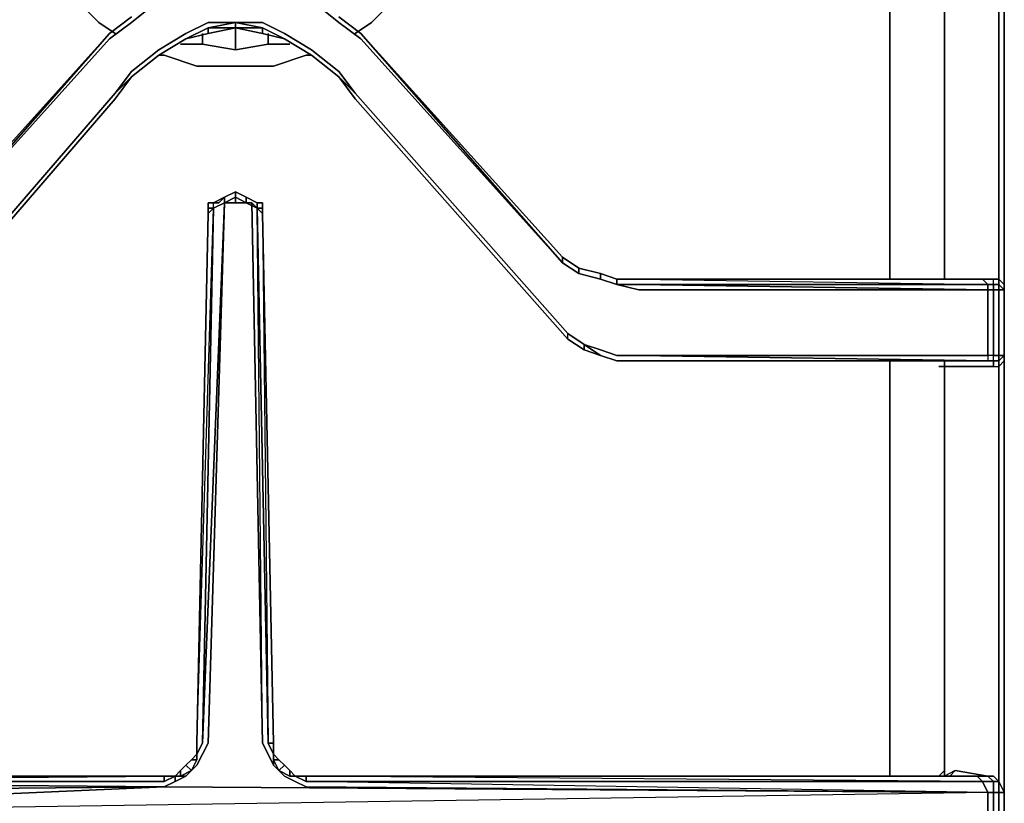
# Model space of a CAD drawing. Units: inches. Extents: x 0 to 30, y -29.3 to 0.
# Drawn here: x 4.1 to 10.2, y -14.3 to -9.4 of the extents above; entities that cross this region are included whole.
import ezdxf

# ---------------------------------------------------------------- set-up
doc = ezdxf.new("R2010")
doc.units = ezdxf.units.IN
doc.header["$MEASUREMENT"] = 0
doc.layers.get('0').update_dxf_attribs({"true_color": 0x5890e1})

msp = doc.modelspace()

# ---------------------------------------------------------------- linework, layer by layer
at = {"color": 26, "elevation": 0}
for points in [[(10.2225, -14.3329), (10.2225, -14.1962), (10.2225, -14.0937), (10.2225, -11.527), (10.2225, -11.4928), (10.2225, -11.4586), (10.2225, -11.0486), (10.2225, -11.0144), (10.2225, -10.9803), (10.2225, -8.4498), (10.2225, -8.3814), (10.2225, -8.3473), (10.2225, -7.9352), (10.2225, -7.9011), (10.2225, -7.8327), (10.2225, -5.3022), (10.2225, -5.268), (10.2225, -5.2339), (10.2225, -4.8238), (10.2225, -4.7897), (10.2225, -4.7555)], [(9.505, -8.4156), (9.505, -8.4498), (9.505, -10.9803)], [(9.8125, -8.4156), (9.8467, -8.4498), (9.8467, -10.9803)], [(10.1884, -8.4498), (10.1884, -10.9803), (10.2225, -11.0144), (10.2225, -10.9803), (10.2225, -8.4498)], [(10.2225, -10.9803), (10.2225, -8.4498)], [(10.2225, -8.4498), (10.2225, -10.9803)], [(5.059, -9.099), (5.2319, -9.0306), (5.4027, -9.0306), (5.5736, -9.0306), (5.4027, -8.9965), (5.4027, -9.0306), (5.2319, -9.0306), (5.4027, -8.9965), (5.4027, -9.0306), (5.2319, -9.0648), (5.059, -9.1331), (4.9223, -9.2357), (4.7515, -9.3723), (4.6148, -9.4748), (3.3506, -10.8778), (4.6148, -9.4407)], [(5.4027, -8.9965), (5.5736, -9.0306), (5.4027, -9.0306), (5.5736, -9.0648), (5.7444, -9.1331), (5.8811, -9.2357), (6.0519, -9.3723), (6.1886, -9.4748), (7.4528, -10.8778), (6.1886, -9.4407)], [(5.5736, -9.4407), (5.4027, -9.4065), (5.4027, -9.3723), (5.2319, -9.3723), (5.0932, -9.4407), (4.9223, -9.5432), (4.7515, -9.6799), (4.649, -9.8165), (4.7515, -9.714)], [(5.4027, -9.3723), (5.2319, -9.4065)], [(5.4027, -9.4065), (5.2319, -9.4065), (5.4027, -9.3723)], [(5.5736, -9.4065), (5.4027, -9.4065), (5.4027, -9.3723), (5.5736, -9.4065), (5.7102, -9.4748)], [(6.0519, -9.714), (6.1544, -9.8507), (6.0519, -9.714), (6.1544, -9.8165), (6.0519, -9.6799), (5.8811, -9.5432), (5.7102, -9.4407), (5.5736, -9.3723), (5.4027, -9.3723), (5.5736, -9.4065), (5.4027, -9.3723)], [(3.3506, -10.8778), (4.6148, -9.4407), (3.3506, -10.8436), (3.2481, -10.9119), (3.1114, -10.9461), (3.0089, -10.9803), (2.8722, -10.9803)], [(4.7515, -9.714), (4.9223, -9.5773), (5.0932, -9.4748), (5.2319, -9.4407)], [(5.2319, -9.4407), (5.0932, -9.4748), (5.2319, -9.4065)], [(5.2319, -9.4065), (5.0932, -9.4748)], [(5.0932, -9.4748), (5.2319, -9.4065)], [(5.2319, -9.4065), (5.0932, -9.4748)], [(5.2319, -9.4407), (5.4027, -9.4065), (5.5736, -9.4407)], [(5.5736, -9.4407), (5.7102, -9.4748), (5.8811, -9.5773)], [(6.1886, -9.4407), (7.4528, -10.8778), (6.1886, -9.4748)], [(9.8467, -10.9803), (10.1542, -10.9803), (10.1884, -10.9803), (10.1542, -10.9803), (10.0859, -10.9803), (10.12, -10.9803), (10.1542, -10.9803), (10.12, -10.9803), (10.0859, -10.9803), (7.9312, -10.9803), (7.7945, -10.9803), (7.692, -10.9461), (7.5553, -10.9119), (7.4528, -10.8436), (6.1886, -9.4407)], [(7.5553, -10.9461), (7.4528, -10.8778), (7.4528, -10.8436), (6.1886, -9.4407)], [(5.0932, -9.4748), (4.9223, -9.5773), (4.7515, -9.714)], [(5.8811, -9.5773), (5.7102, -9.4748)], [(6.1886, -9.4748), (7.4528, -10.8778), (7.5553, -10.9461), (7.692, -10.9803), (7.7945, -11.0144), (7.9312, -11.0486), (10.12, -11.0486), (10.12, -11.4586), (7.9312, -11.4586), (7.7945, -11.4586), (7.692, -11.4245), (7.5895, -11.3903), (7.487, -11.322), (6.1544, -9.8165)], [(6.1544, -9.8507), (6.0519, -9.714), (6.1544, -9.8165)], [(7.487, -11.3561), (7.487, -11.322), (6.1544, -9.8165), (6.0519, -9.714), (6.1544, -9.8507)], [(6.1544, -9.8507), (7.487, -11.3561), (7.5895, -11.4245), (7.692, -11.4586), (7.7945, -11.4928), (7.9312, -11.4928), (10.0859, -11.4928), (10.12, -11.4928), (10.1542, -11.4928), (10.1542, -11.4586), (10.12, -11.4586), (10.12, -11.4928), (7.9312, -11.4586), (10.12, -11.4586), (10.12, -11.4928), (7.9312, -11.4928), (7.7945, -11.4928), (7.692, -11.4586), (7.5895, -11.3903), (7.692, -11.4245)], [(5.4027, -10.4336), (5.4027, -10.4677), (5.3344, -10.5019), (5.266, -10.5361), (5.266, -10.5019), (5.2319, -10.5019), (5.3002, -10.5019), (5.266, -10.5019), (5.2319, -10.5019), (5.2319, -10.5361), (5.266, -10.5361), (5.266, -10.5019), (5.2319, -10.5019), (5.2319, -10.5361)], [(5.2319, -10.5361), (5.266, -10.5361), (5.266, -10.5019), (5.3344, -10.4677)], [(5.3344, -10.4677), (5.3002, -10.5019), (5.266, -10.5019), (5.3344, -10.4677), (5.3344, -10.5019), (5.4027, -10.4677), (5.4027, -10.5019), (5.5052, -10.5019), (5.5736, -13.8887), (5.5394, -10.5361), (5.5394, -10.5019)], [(5.4027, -10.4336), (5.471, -10.4677), (5.471, -10.5019), (5.4027, -10.4677), (5.4027, -10.4336), (5.3344, -10.4677), (5.3344, -10.5019), (5.3344, -10.4677)], [(5.3344, -10.4677), (5.4027, -10.4336)], [(5.4027, -10.4336), (5.3344, -10.4677)], [(5.3344, -10.4677), (5.4027, -10.4336)], [(5.4027, -10.4336), (5.3344, -10.4677)], [(5.5394, -10.5019), (5.471, -10.4677), (5.4027, -10.4336)], [(5.3344, -10.5019), (5.2319, -13.8887), (5.1977, -13.957), (5.1615, -14.0253), (5.1273, -14.0595), (5.1615, -13.9912), (5.1615, -13.957)], [(5.1273, -14.0595), (5.1615, -14.0253), (5.1977, -13.957), (5.2319, -13.8887), (5.3344, -10.5019), (5.266, -10.5361), (5.2319, -10.5703), (5.1615, -13.8887), (5.1615, -13.957)], [(5.1615, -13.8887), (5.266, -10.5361), (5.1977, -13.8887), (5.1615, -13.957)], [(5.4027, -10.5019), (5.3344, -10.5019), (5.266, -10.5361), (5.2319, -10.5703)], [(5.5736, -10.5703), (5.5394, -10.5361), (5.471, -10.5019), (5.5052, -10.5019), (5.5394, -10.5361), (5.5052, -10.5019), (5.5736, -13.8887), (5.5052, -10.5019), (5.4027, -10.5019), (5.3344, -10.5019)], [(5.5736, -10.5361), (5.5394, -10.5361), (5.5736, -10.5361), (5.5736, -10.5019), (5.5394, -10.5019), (5.5736, -10.5019), (5.5736, -10.5361), (5.5736, -10.5703)], [(5.5394, -10.5019), (5.5736, -10.5019), (5.5736, -10.5361)], [(5.6419, -13.957), (5.6419, -13.9912), (5.6419, -14.0253), (5.6077, -13.957), (5.5736, -13.8887), (5.5394, -10.5361), (5.6077, -13.8887), (5.5394, -10.5361), (5.5736, -10.5703)], [(5.1615, -13.8887), (5.2319, -10.5703)], [(5.5736, -10.5703), (5.6419, -13.8887), (5.6077, -13.8887), (5.6419, -13.957), (5.6419, -13.9912), (5.6419, -14.0253)], [(7.5553, -10.9119), (7.5553, -10.9461), (7.4528, -10.8778), (7.4528, -10.8436), (7.5553, -10.9119), (7.692, -10.9461), (7.692, -10.9803), (7.5553, -10.9461)], [(7.692, -10.9803), (7.5553, -10.9461), (7.692, -10.9803), (7.692, -10.9461), (7.5553, -10.9119), (7.692, -10.9461), (7.7945, -10.9803)], [(7.692, -10.9461), (7.7945, -10.9803), (7.7945, -11.0144), (7.692, -10.9803), (7.7945, -11.0144), (7.692, -10.9803), (7.7945, -11.0144)], [(7.9312, -10.9803), (10.0859, -10.9803)], [(7.9312, -10.9803), (10.0859, -10.9803), (10.12, -11.0144)], [(7.9312, -10.9803), (10.12, -11.0144)], [(9.8125, -10.9803), (9.8467, -10.9803), (10.1542, -10.9803), (10.1884, -10.9803), (10.1542, -10.9803)], [(9.8467, -11.527), (10.1542, -11.527), (10.1884, -11.527), (10.2225, -11.4928), (10.2225, -11.4586), (10.1884, -11.4586), (10.1884, -11.0486), (10.2225, -11.0486), (10.2225, -11.4586), (10.2225, -11.0486), (10.2225, -11.0144), (10.1884, -10.9803), (10.1542, -10.9803), (9.8467, -10.9803)], [(10.12, -11.0144), (10.0859, -10.9803), (10.1542, -10.9803)], [(10.12, -10.9803), (10.1542, -10.9803)], [(10.1542, -10.9803), (10.1884, -10.9803)], [(10.1884, -11.0144), (10.1542, -11.0144), (10.1542, -10.9803)], [(10.1542, -11.4928), (10.1542, -11.4586), (10.1542, -11.0486), (10.1884, -11.0486), (10.1884, -11.0144), (10.1884, -10.9803)], [(10.1884, -10.9803), (10.1884, -11.0144), (10.2225, -11.0486)], [(10.1884, -11.0144), (10.1884, -10.9803)], [(10.1884, -10.9803), (10.1884, -11.0144)], [(10.1884, -10.9803), (10.1884, -11.0144)], [(10.1884, -10.9803), (10.2225, -11.0144)], [(10.1884, -11.0144), (10.1884, -10.9803)], [(10.12, -11.0144), (10.12, -11.0486), (7.9312, -11.0486), (7.7945, -11.0144), (7.9312, -11.0144), (7.7945, -11.0144), (7.9312, -11.0486), (10.12, -11.0486), (10.12, -11.4586), (7.9312, -11.4586), (10.12, -11.4928), (10.0859, -11.4928), (7.9312, -11.4928), (10.0859, -11.4928), (7.9312, -11.4928)], [(10.1884, -11.4928), (10.1884, -11.4586), (10.1884, -11.0486), (10.2225, -11.0486), (10.1884, -11.0144), (10.2225, -11.0486), (10.2225, -11.0144), (10.2225, -11.0486), (10.2225, -11.4586), (10.1884, -11.4928), (10.2225, -11.4586), (10.1884, -11.4586), (10.1542, -11.4586), (10.12, -11.4586), (10.12, -11.4928), (7.9312, -11.4928)], [(7.487, -11.3561), (7.487, -11.322)], [(7.487, -11.322), (7.5895, -11.3903), (7.5895, -11.4245), (7.487, -11.3561)], [(7.487, -11.322), (7.5895, -11.3903), (7.5895, -11.4245), (7.487, -11.3561), (7.5895, -11.4245)], [(7.487, -11.3561), (7.487, -11.322)], [(7.692, -11.4245), (7.5895, -11.3903), (7.692, -11.4586), (7.5895, -11.4245), (7.692, -11.4586), (7.7945, -11.4928)], [(10.2225, -11.4586), (10.1884, -11.4928), (10.1542, -11.4928), (10.1542, -11.527), (9.8467, -11.527)], [(7.7945, -11.4928), (7.9312, -11.4928)], [(9.505, -11.4928), (9.505, -11.527), (9.505, -14.0937)], [(9.8125, -11.527), (9.8467, -11.527), (9.8467, -14.0937), (9.8467, -14.0595)], [(9.8467, -11.527), (10.1542, -11.527), (10.1542, -11.4928)], [(10.0859, -11.4928), (10.12, -11.4928)], [(10.1542, -11.4928), (10.12, -11.4928)], [(10.12, -11.4928), (10.1542, -11.4928)], [(10.1542, -11.4928), (10.12, -11.4928)], [(10.12, -11.4928), (10.1542, -11.4928)], [(10.1542, -11.4928), (10.12, -11.4928)], [(10.12, -14.1962), (10.1542, -14.1962), (10.1542, -14.1278), (10.1884, -14.1278), (10.1542, -14.0937), (10.1884, -14.1278), (10.2225, -14.1962), (10.1884, -14.1962), (10.1884, -14.3329), (10.1884, -14.5037), (10.2225, -14.5037), (10.2225, -14.3329), (10.2225, -14.1962), (10.2225, -14.0937), (10.2225, -11.527), (10.2225, -11.4928), (10.1884, -11.527), (10.1884, -11.4928)], [(10.12, -11.4928), (10.1542, -11.4928), (10.1542, -11.527), (10.1884, -11.527), (10.1884, -14.0937), (10.1884, -14.1278), (10.1884, -14.1962), (10.1542, -14.1962), (10.1542, -14.3329), (10.1542, -14.5037), (10.1884, -14.5037), (10.1884, -14.5379)], [(10.1542, -11.4928), (10.1884, -11.4928), (10.1884, -11.527), (10.2225, -11.4928)], [(10.1542, -11.4928), (10.1884, -11.4928), (10.1884, -11.527)], [(10.1542, -11.527), (10.1884, -11.527), (10.1884, -11.4928)], [(10.2225, -14.0937), (10.2225, -11.527)], [(10.2225, -11.527), (10.2225, -14.0937)], [(5.6761, -14.0595), (5.7102, -14.0253), (5.7444, -14.0595), (5.7444, -14.0937), (5.6761, -14.0595), (5.6419, -14.0253), (5.6077, -13.957), (5.5736, -13.8887), (5.6077, -13.957), (5.6419, -14.0253), (5.6761, -14.0595), (5.7102, -14.0937), (5.7786, -14.1278), (5.8469, -14.162), (10.12, -14.1962), (1.0934, -14.3329)], [(5.6419, -13.8887), (5.6077, -13.8887), (5.6419, -13.957)], [(5.6419, -13.957), (5.6077, -13.8887), (5.6419, -13.8887)], [(5.6419, -13.957), (5.6419, -13.8887)], [(5.6419, -13.8887), (5.6419, -13.957)], [(5.6419, -13.957), (5.6419, -13.8887)], [(5.6419, -13.8887), (5.6419, -13.957)], [(5.6419, -13.957), (5.6419, -13.8887)], [(5.1615, -13.957), (5.1273, -13.9912), (5.0932, -14.0253), (5.059, -14.0595), (5.0248, -14.0937), (4.9565, -14.0937)], [(5.1273, -13.9912), (5.0932, -14.0253)], [(5.1615, -13.9912), (5.1273, -13.9912), (5.1615, -13.957)], [(5.8469, -14.0937), (5.7786, -14.0937), (5.7444, -14.0595), (5.7102, -14.0253), (5.6761, -13.9912), (5.6419, -13.957)], [(10.12, -14.1962), (5.8469, -14.162), (5.7786, -14.1278), (5.7102, -14.0937), (5.6761, -14.0595), (5.6419, -13.9912), (5.6761, -13.9912), (5.6419, -13.957)], [(5.7786, -14.0937), (5.7444, -14.0937), (5.6761, -14.0595), (5.7102, -14.0253), (5.6761, -13.9912)], [(5.0932, -14.0253), (5.059, -14.0595)], [(5.1273, -14.0595), (5.0932, -14.0253)], [(5.0932, -14.0937), (5.1273, -14.0595)], [(10.12, -14.1962), (5.8469, -14.162), (5.7786, -14.1278), (5.7102, -14.0937), (5.6761, -14.0595), (5.7444, -14.0937), (5.7786, -14.0937)], [(5.7444, -14.0595), (5.7102, -14.0253)], [(5.7444, -14.0937), (5.7444, -14.0595), (5.7786, -14.0937)], [(9.8808, -14.0937), (9.915, -14.0595), (9.8467, -14.0937), (9.8467, -14.0595), (9.8125, -14.0937)], [(9.915, -14.0595), (9.8467, -14.0937)], [(9.915, -14.0595), (10.12, -14.0937), (10.0859, -14.0937)], [(1.0934, -14.1278), (4.9565, -14.1278), (5.0248, -14.0937), (5.0248, -14.1278), (4.9565, -14.162), (5.0248, -14.1278), (4.9565, -14.162), (10.12, -14.1962), (10.12, -14.3329), (10.12, -14.5037), (1.0934, -14.3329)], [(5.0248, -14.0937), (4.9565, -14.1278), (1.0934, -14.1278), (4.9565, -14.0937)], [(10.1542, -14.5037), (10.12, -14.5037), (10.12, -14.3329), (10.12, -14.1962), (1.0934, -14.3329), (4.9565, -14.162), (1.0934, -14.1278), (1.1276, -14.0937)], [(4.9565, -14.0937), (1.1276, -14.0937), (1.1959, -14.0937)], [(1.1276, -14.0937), (1.1959, -14.0937), (1.1276, -14.0937), (4.9565, -14.0937), (4.9565, -14.1278), (5.0248, -14.0937)], [(4.9565, -14.0937), (1.5396, -14.0937)], [(4.9565, -14.1278), (4.9565, -14.0937)], [(4.9565, -14.0937), (5.0248, -14.0937)], [(5.0248, -14.0937), (4.9565, -14.0937)], [(4.9565, -14.0937), (5.0248, -14.0937)], [(5.0248, -14.1278), (5.0932, -14.0937), (5.0248, -14.1278), (5.0248, -14.0937), (4.9565, -14.0937)], [(5.7786, -14.0937), (5.8469, -14.0937)], [(5.8469, -14.0937), (5.7786, -14.0937)], [(5.7786, -14.0937), (5.8469, -14.0937)], [(10.12, -14.0937), (10.0859, -14.0937), (10.0175, -14.0937), (5.8469, -14.0937)], [(10.0517, -14.0937), (10.0859, -14.1278), (5.8469, -14.1278), (5.8469, -14.0937)], [(5.8469, -14.0937), (5.8469, -14.1278)], [(10.0859, -14.1278), (10.1542, -14.1278), (10.12, -14.0937), (10.0517, -14.0937)], [(10.1542, -14.0937), (10.12, -14.0937)], [(10.12, -14.0937), (10.1542, -14.0937), (10.1884, -14.1278), (10.2225, -14.1962)], [(10.1542, -14.0937), (10.1884, -14.1278), (10.1542, -14.1278), (10.12, -14.0937)], [(1.0934, -14.5037), (4.9565, -14.5379), (1.0934, -14.3329), (1.0934, -14.1962), (4.9565, -14.162), (10.12, -14.1962), (4.9565, -14.162)], [(10.12, -14.5037), (10.12, -14.3329), (10.12, -14.1962), (10.1542, -14.1962)], [(10.1542, -14.1962), (10.1884, -14.1962)], [(10.1884, -14.1962), (10.2225, -14.1962)]]:
    msp.add_lwpolyline(points, dxfattribs=at)
at = {"color": 121, "elevation": 0}
for points in [[(4.5465, -9.3723), (4.3756, -9.2015), (4.239, -9.0306), (4.1023, -8.8256), (4.0339, -8.6206), (3.9656, -8.3814)], [(3.9656, -8.3814), (4.0339, -8.6206), (4.1023, -8.8256), (4.239, -9.0306), (4.3756, -9.2015), (4.5465, -9.3723)], [(6.8378, -8.3814), (6.7695, -8.6206), (6.7011, -8.8256), (6.5645, -9.0306), (6.4278, -9.2015), (6.2569, -9.3723)], [(6.2569, -9.3723), (6.4278, -9.2015), (6.5645, -9.0306), (6.7011, -8.8256), (6.7695, -8.6206), (6.8378, -8.3814)], [(5.1977, -9.4407), (5.1977, -9.509), (5.059, -9.509)], [(5.6077, -9.4407), (5.6077, -9.509), (5.4027, -9.5432), (5.4027, -9.4065)], [(5.4027, -9.5432), (5.1977, -9.509)], [(5.1977, -9.509), (5.4027, -9.5432)], [(5.4027, -9.5432), (5.1977, -9.509)], [(5.4027, -9.5432), (5.6077, -9.509)], [(5.4027, -9.5432), (5.6077, -9.509)], [(5.7444, -9.509), (5.6077, -9.509)], [(5.8469, -9.5773), (5.6419, -9.6457), (5.4027, -9.6457), (5.1615, -9.6457), (4.9565, -9.5773)], [(4.9565, -9.5773), (5.1615, -9.6457), (5.4027, -9.6457), (5.6419, -9.6457), (5.8469, -9.5773)]]:
    msp.add_lwpolyline(points, dxfattribs=at)
at = {"color": 26, "elevation": 0}
for points in [[(9.505, -8.4498), (9.505, -10.9803)], [(9.8467, -8.4498), (9.8467, -10.9803)], [(10.1884, -10.9803), (10.1884, -8.4498)], [(5.4027, -9.0306), (5.2319, -9.0648), (5.059, -9.1331), (4.9223, -9.2357), (4.7515, -9.3723), (4.9223, -9.2357), (5.059, -9.1331), (5.2319, -9.0648), (5.4027, -9.0306), (5.5736, -9.0648), (5.7444, -9.1331), (5.8811, -9.2357), (5.7444, -9.1331), (5.5736, -9.0648)], [(6.0519, -9.3723), (5.8811, -9.2357)], [(4.6148, -9.4407), (4.7515, -9.3382)], [(4.6148, -9.4407), (4.7515, -9.3382)], [(4.6148, -9.4407), (4.7515, -9.3382)], [(4.6148, -9.4407), (4.7515, -9.3382)], [(4.7515, -9.3723), (4.6148, -9.4748)], [(4.9223, -9.5432), (5.0932, -9.4407), (5.2319, -9.3723), (5.4027, -9.3723), (5.5736, -9.3723), (5.7102, -9.4407), (5.8811, -9.5432), (5.7102, -9.4407), (5.5736, -9.3723), (5.4027, -9.3723), (5.2319, -9.3723), (5.0932, -9.4407), (4.9223, -9.5432), (4.7515, -9.6799)], [(5.2319, -9.4065), (5.4027, -9.3723), (5.4027, -9.4065)], [(6.0519, -9.3382), (6.1886, -9.4407)], [(6.1886, -9.4407), (6.0519, -9.3382)], [(6.1886, -9.4407), (6.0519, -9.3382)], [(6.0519, -9.3382), (6.1886, -9.4407)], [(6.1886, -9.4748), (6.0519, -9.3723)], [(3.3506, -10.8778), (3.3506, -10.8436), (4.6148, -9.4407)], [(4.6148, -9.4407), (3.3506, -10.8436)], [(3.3506, -10.8436), (4.6148, -9.4407)], [(5.0932, -9.4748), (5.2319, -9.4065)], [(5.2319, -9.4407), (5.0932, -9.4748)], [(5.2319, -9.4407), (5.2319, -9.4065)], [(5.2319, -9.4407), (5.2319, -9.4065), (5.4027, -9.4065)], [(5.2319, -9.4065), (5.2319, -9.4407)], [(5.2319, -9.4407), (5.4027, -9.4065)], [(5.5736, -9.4407), (5.4027, -9.4065), (5.5736, -9.4065)], [(5.5736, -9.4065), (5.4027, -9.4065), (5.5736, -9.4407)], [(5.5736, -9.4407), (5.5736, -9.4065)], [(5.5736, -9.4407), (5.5736, -9.4065), (5.7102, -9.4748)], [(5.5736, -9.4065), (5.7102, -9.4748)], [(5.5736, -9.4065), (5.7102, -9.4748)], [(5.5736, -9.4407), (5.7102, -9.4748)], [(6.1886, -9.4407), (7.4528, -10.8436), (7.4528, -10.8778)], [(6.1886, -9.4407), (7.4528, -10.8436)], [(6.1886, -9.4407), (7.4528, -10.8436)], [(4.6148, -9.4748), (3.3506, -10.8778)], [(4.9223, -9.5773), (5.0932, -9.4748)], [(4.9223, -9.5773), (5.0932, -9.4748)], [(4.9223, -9.5773), (5.0932, -9.4748)], [(5.0932, -9.4748), (4.9223, -9.5773)], [(5.7102, -9.4748), (5.8811, -9.5773)], [(5.7102, -9.4748), (5.8811, -9.5773)], [(5.7102, -9.4748), (5.8811, -9.5773)], [(5.8811, -9.5773), (5.7102, -9.4748)], [(5.8811, -9.5432), (6.0519, -9.6799)], [(4.7515, -9.714), (4.9223, -9.5773)], [(4.7515, -9.714), (4.9223, -9.5773)], [(4.7515, -9.714), (4.9223, -9.5773)], [(4.9223, -9.5773), (4.7515, -9.714)], [(6.0519, -9.714), (5.8811, -9.5773)], [(6.0519, -9.714), (5.8811, -9.5773)], [(6.0519, -9.714), (5.8811, -9.5773)], [(5.8811, -9.5773), (6.0519, -9.714)], [(4.649, -9.8165), (4.7515, -9.6799)], [(6.0519, -9.6799), (6.1544, -9.8165)], [(4.7515, -9.714), (4.649, -9.8507)], [(4.7515, -9.714), (4.649, -9.8507)], [(4.7515, -9.714), (4.649, -9.8165)], [(4.7515, -9.714), (4.649, -9.8507)], [(6.1544, -9.8507), (6.0519, -9.714)], [(3.3506, -11.322), (4.649, -9.8165)], [(4.649, -9.8165), (3.3506, -11.322)], [(3.3506, -11.322), (4.649, -9.8165)], [(4.649, -9.8507), (3.3506, -11.3561)], [(3.3506, -11.3561), (4.649, -9.8507)], [(4.649, -9.8507), (3.3506, -11.3561)], [(7.487, -11.322), (6.1544, -9.8165)], [(6.1544, -9.8165), (7.487, -11.322)], [(6.1544, -9.8507), (7.487, -11.3561)], [(7.487, -11.3561), (6.1544, -9.8507)], [(6.1544, -9.8507), (7.487, -11.3561)], [(5.2319, -10.5361), (5.2319, -10.5703), (5.266, -10.5361), (5.3344, -10.5019), (5.4027, -10.5019), (5.4027, -10.4677), (5.3344, -10.5019), (5.266, -10.5361)], [(5.3344, -10.4677), (5.266, -10.5019), (5.3002, -10.5019)], [(5.3002, -10.5019), (5.3344, -10.4677)], [(5.3344, -10.4677), (5.4027, -10.4336)], [(5.4027, -10.4336), (5.471, -10.4677)], [(5.4027, -10.4336), (5.471, -10.4677)], [(5.4027, -10.4336), (5.471, -10.4677), (5.471, -10.5019), (5.5394, -10.5361), (5.5052, -10.5019), (5.471, -10.5019), (5.4027, -10.4677)], [(5.4027, -10.5019), (5.4027, -10.4677), (5.471, -10.5019), (5.5052, -10.5019)], [(5.5394, -10.5019), (5.5736, -10.5019), (5.5736, -10.5361), (5.5394, -10.5361), (5.471, -10.5019), (5.471, -10.4677)], [(5.471, -10.4677), (5.5394, -10.5019)], [(5.471, -10.4677), (5.5394, -10.5019)], [(5.1615, -13.8887), (5.2319, -10.5703), (5.1615, -13.8887), (5.266, -10.5361), (5.1977, -13.8887), (5.3344, -10.5019), (5.2319, -13.8887), (5.1977, -13.957), (5.1615, -14.0253), (5.1273, -14.0595), (5.1615, -13.9912), (5.1615, -13.957)], [(5.3344, -10.5019), (5.1977, -13.8887), (5.266, -10.5361)], [(5.2319, -10.5361), (5.2319, -10.5019)], [(5.2319, -10.5019), (5.266, -10.5019)], [(5.266, -10.5019), (5.2319, -10.5019), (5.3002, -10.5019)], [(5.2319, -10.5703), (5.2319, -10.5361)], [(5.2319, -10.5703), (5.2319, -10.5361)], [(5.2319, -10.5703), (5.2319, -10.5361)], [(5.5394, -10.5019), (5.5736, -10.5019)], [(5.5394, -10.5019), (5.5394, -10.5361)], [(5.5394, -10.5019), (5.5736, -10.5019)], [(5.5394, -10.5019), (5.5736, -10.5019)], [(5.5736, -10.5019), (5.5394, -10.5019)], [(5.5736, -10.5703), (5.6077, -13.8887), (5.5394, -10.5361)], [(5.5736, -10.5019), (5.5736, -10.5361)], [(5.5736, -10.5019), (5.5736, -10.5361)], [(5.5736, -10.5019), (5.5736, -10.5361)], [(5.5736, -10.5361), (5.5736, -10.5703)], [(5.5736, -10.5703), (5.5736, -10.5361)], [(5.5736, -10.5361), (5.5736, -10.5703)], [(5.2319, -10.5703), (5.1615, -13.8887)], [(5.5736, -10.5703), (5.6419, -13.8887)], [(5.5736, -10.5703), (5.6419, -13.8887)], [(5.5736, -10.5703), (5.6419, -13.8887)], [(7.5553, -10.9119), (7.4528, -10.8436)], [(7.5553, -10.9461), (7.5553, -10.9119), (7.4528, -10.8436), (7.5553, -10.9119)], [(7.4528, -10.8778), (7.5553, -10.9461)], [(7.692, -10.9461), (7.5553, -10.9119)], [(7.5553, -10.9461), (7.692, -10.9803)], [(7.7945, -10.9803), (7.692, -10.9461)], [(7.692, -10.9461), (7.7945, -10.9803), (7.7945, -11.0144), (7.692, -10.9803)], [(7.9312, -10.9803), (7.7945, -10.9803)], [(7.7945, -10.9803), (7.9312, -10.9803), (10.0859, -10.9803), (7.9312, -10.9803), (10.12, -11.0144), (10.12, -11.0486), (7.9312, -11.0144), (7.7945, -11.0144)], [(7.9312, -10.9803), (7.7945, -10.9803)], [(7.9312, -10.9803), (10.0859, -10.9803)], [(10.0859, -10.9803), (10.12, -11.0144), (7.9312, -11.0144), (10.12, -11.0486), (10.1542, -11.0486), (10.1542, -11.0144), (10.12, -11.0144), (10.1542, -11.0144), (10.1542, -10.9803), (10.12, -10.9803)], [(9.8125, -10.9803), (9.8467, -10.9803)], [(10.1542, -10.9803), (10.12, -10.9803), (10.0859, -10.9803)], [(10.12, -10.9803), (10.1542, -10.9803)], [(10.1884, -10.9803), (10.1884, -11.0144), (10.1542, -11.0144), (10.1542, -11.0486), (10.12, -11.0486), (10.12, -11.0144), (10.1542, -11.0144), (10.1542, -10.9803)], [(10.1542, -10.9803), (10.1884, -10.9803)], [(10.1542, -10.9803), (10.1884, -10.9803)], [(10.1542, -10.9803), (10.1884, -10.9803)], [(10.1884, -11.0144), (10.1884, -10.9803)], [(10.1884, -10.9803), (10.1884, -11.0144)], [(10.2225, -10.9803), (10.2225, -11.0144)], [(7.9312, -11.0144), (10.12, -11.0144)], [(10.1542, -11.0486), (10.1542, -11.0144), (10.1884, -11.0144), (10.1884, -11.0486)], [(10.1884, -11.0486), (10.1884, -11.0144), (10.2225, -11.0486)], [(10.2225, -11.0486), (10.2225, -11.0144)], [(10.1542, -11.4586), (10.12, -11.4586), (10.12, -11.0486), (10.1542, -11.0486)], [(10.1884, -11.4586), (10.1542, -11.4586), (10.1542, -11.0486), (10.1884, -11.0486)], [(7.5895, -11.3903), (7.487, -11.322)], [(7.5895, -11.4245), (7.487, -11.3561)], [(7.5895, -11.4245), (7.5895, -11.3903), (7.692, -11.4586)], [(7.5895, -11.4245), (7.692, -11.4586)], [(7.9312, -11.4586), (7.7945, -11.4586), (7.692, -11.4245), (7.7945, -11.4586)], [(7.7945, -11.4928), (7.692, -11.4586)], [(7.692, -11.4586), (7.7945, -11.4928)], [(7.7945, -11.4928), (7.692, -11.4586)], [(10.1884, -11.4928), (10.1542, -11.4928), (10.1542, -11.4586), (10.1884, -11.4586)], [(10.1884, -11.4586), (10.2225, -11.4586), (10.1884, -11.4928)], [(10.2225, -11.4586), (10.2225, -11.4928)], [(7.9312, -11.4928), (7.7945, -11.4928)], [(7.9312, -11.4928), (7.7945, -11.4928)], [(7.9312, -11.4928), (7.7945, -11.4928)], [(10.12, -11.4928), (10.0859, -11.4928), (7.9312, -11.4928)], [(10.0859, -11.4928), (7.9312, -11.4928)], [(7.9312, -11.4928), (10.0859, -11.4928)], [(9.505, -11.4928), (9.505, -11.527)], [(9.505, -11.527), (9.505, -14.0937)], [(9.8467, -11.527), (9.8125, -11.527)], [(9.8467, -11.4928), (9.8467, -11.527)], [(9.8467, -11.527), (9.8467, -11.4928)], [(9.8467, -11.4928), (9.8467, -11.527)], [(9.8467, -11.527), (9.8467, -14.0937)], [(10.1542, -11.4928), (10.0859, -11.4928)], [(10.12, -11.4928), (10.0859, -11.4928)], [(10.0859, -11.4928), (10.12, -11.4928), (10.1542, -11.4928)], [(10.1542, -11.4928), (10.12, -11.4928)], [(10.1542, -11.4928), (10.1884, -11.4928)], [(10.1542, -11.4928), (10.1884, -11.4928)], [(10.1542, -11.4928), (10.1884, -11.4928)], [(10.1884, -11.4928), (10.1542, -11.4928)], [(10.1884, -11.4928), (10.1884, -11.527)], [(10.1884, -14.0937), (10.1884, -11.527)], [(10.2225, -11.4928), (10.2225, -11.527)], [(5.1615, -13.957), (5.1615, -13.8887), (5.1615, -13.957), (5.1977, -13.8887)], [(5.1615, -13.957), (5.1615, -13.8887)], [(5.1615, -13.957), (5.1615, -13.9228)], [(5.6419, -13.8887), (5.6419, -13.957)], [(5.6419, -13.957), (5.6419, -13.9228)], [(5.0932, -14.0253), (5.1273, -13.9912), (5.1615, -13.9912), (5.1273, -14.0595)], [(5.0932, -14.0253), (5.1273, -13.9912)], [(5.0932, -14.0253), (5.1273, -13.9912)], [(5.1273, -13.9912), (5.1615, -13.957)], [(5.1273, -13.9912), (5.1615, -13.957)], [(5.1273, -13.9912), (5.1615, -13.957), (5.1615, -13.9912)], [(5.6419, -13.9912), (5.6419, -13.957), (5.6761, -13.9912)], [(5.6419, -13.957), (5.6761, -13.9912)], [(5.6419, -13.957), (5.6761, -13.9912)], [(5.6419, -13.9912), (5.6761, -14.0595), (5.6419, -14.0253)], [(5.6761, -13.9912), (5.7102, -14.0253), (5.6761, -14.0595), (5.6419, -13.9912)], [(5.6761, -13.9912), (5.7102, -14.0253)], [(5.6761, -13.9912), (5.7102, -14.0253)], [(5.0248, -14.0937), (5.059, -14.0595), (5.059, -14.0937)], [(5.0248, -14.0937), (5.059, -14.0595)], [(5.059, -14.0937), (5.059, -14.0595), (5.0248, -14.0937)], [(5.0248, -14.0937), (5.059, -14.0595)], [(5.059, -14.0595), (5.0932, -14.0253), (5.1273, -14.0595), (5.059, -14.0937)], [(5.059, -14.0595), (5.0932, -14.0253)], [(5.059, -14.0595), (5.0932, -14.0253)], [(5.059, -14.0937), (5.1273, -14.0595), (5.0932, -14.0937)], [(5.0932, -14.0937), (5.059, -14.0937), (5.1273, -14.0595)], [(5.7102, -14.0253), (5.7444, -14.0595)], [(5.7102, -14.0253), (5.7444, -14.0595)], [(5.7444, -14.0595), (5.7786, -14.0937)], [(5.7444, -14.0595), (5.7786, -14.0937)], [(5.7444, -14.0595), (5.7444, -14.0937), (5.7786, -14.0937)], [(9.8125, -14.0937), (9.8467, -14.0595)], [(9.8467, -14.0937), (9.8467, -14.0595)], [(9.915, -14.0595), (9.8808, -14.0937)], [(10.12, -14.0937), (9.915, -14.0595)], [(1.0934, -14.1278), (1.1276, -14.0937), (4.9565, -14.0937), (4.9565, -14.1278)], [(1.0934, -14.1278), (4.9565, -14.162), (1.0934, -14.1962)], [(1.1959, -14.0937), (4.9565, -14.0937)], [(1.1959, -14.0937), (4.9565, -14.0937)], [(4.9565, -14.0937), (1.5396, -14.0937)], [(4.9565, -14.0937), (5.0248, -14.0937)], [(5.0248, -14.0937), (5.059, -14.0937), (5.0932, -14.0937), (5.0248, -14.1278)], [(5.8469, -14.1278), (5.7786, -14.0937)], [(5.7786, -14.0937), (5.8469, -14.0937)], [(5.7786, -14.0937), (5.8469, -14.1278), (5.8469, -14.0937)], [(5.8469, -14.0937), (10.0517, -14.0937)], [(5.8469, -14.0937), (10.0175, -14.0937), (10.0517, -14.0937), (10.0859, -14.1278)], [(9.7783, -14.0937), (5.8469, -14.0937)], [(10.0517, -14.0937), (5.8469, -14.0937), (10.0175, -14.0937)], [(5.8469, -14.0937), (9.7783, -14.0937)], [(10.12, -14.1962), (5.8469, -14.1278), (10.0859, -14.1278)], [(10.0859, -14.1278), (10.12, -14.1962), (5.8469, -14.1278)], [(10.12, -14.0937), (10.0517, -14.0937), (10.0175, -14.0937), (10.0859, -14.0937)], [(10.0175, -14.0937), (10.0859, -14.0937)], [(10.12, -14.0937), (10.1542, -14.1278), (10.0859, -14.1278), (10.0517, -14.0937)], [(10.12, -14.0937), (10.0859, -14.0937)], [(10.0859, -14.0937), (10.12, -14.0937)], [(10.12, -14.1962), (10.0859, -14.1278), (10.1542, -14.1278), (10.1542, -14.1962)], [(10.12, -14.0937), (10.1542, -14.0937)], [(10.12, -14.0937), (10.1542, -14.0937)], [(10.1884, -14.1278), (10.1542, -14.0937)], [(10.1542, -14.1962), (10.1542, -14.1278), (10.1884, -14.1278), (10.1884, -14.1962)], [(10.1884, -14.1278), (10.1884, -14.0937)], [(10.1884, -14.1962), (10.1884, -14.1278), (10.2225, -14.1962)], [(10.2225, -14.0937), (10.2225, -14.1962)], [(1.0934, -14.1962), (4.9565, -14.162), (1.0934, -14.3329)], [(10.1542, -14.1962), (10.1542, -14.3329)], [(10.1884, -14.1962), (10.1884, -14.3329)], [(10.2225, -14.3329), (10.2225, -14.1962)]]:
    msp.add_lwpolyline(points, close=True, dxfattribs=at)
at = {"color": 121, "elevation": 0}
for points in [[(4.649, -9.4407), (4.5465, -9.3723)], [(6.2569, -9.3723), (6.1544, -9.4407)], [(5.1977, -9.4407), (5.1977, -9.509)], [(5.4027, -9.4065), (5.4027, -9.5432)], [(5.6077, -9.4407), (5.6077, -9.509)], [(5.1977, -9.509), (5.059, -9.509)], [(5.7444, -9.509), (5.6077, -9.509)], [(4.9565, -9.5773), (4.9223, -9.5773)], [(5.8811, -9.5773), (5.8469, -9.5773)]]:
    msp.add_lwpolyline(points, close=True, dxfattribs=at)

doc.saveas('drawing.dxf')
